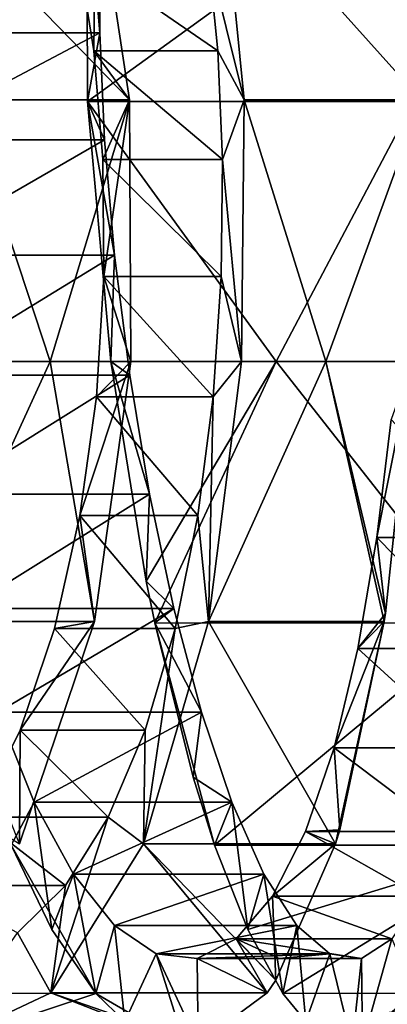
# Model space of a CAD drawing. Units: millimetres. Extents: x -100 to 100, y -68 to 500.
# Drawn here: x 18 to 22, y -42 to -30 of the extents above; entities that cross this region are included whole.
import ezdxf

# ---------------------------------------------------------------- set-up
doc = ezdxf.new("R2010")
doc.units = ezdxf.units.MM
doc.header["$LTSCALE"] = 159.143519
for name, color, linetype in [('1393', 7, 'CONTINUOUS'), ('1394', 7, 'CONTINUOUS'), ('1434', 7, 'CONTINUOUS'), ('1435', 7, 'CONTINUOUS'), ('1436', 7, 'CONTINUOUS'), ('1437', 7, 'CONTINUOUS'), ('1438', 7, 'CONTINUOUS'), ('1439', 7, 'CONTINUOUS')]:
    doc.layers.add(name, color=color, linetype=linetype)

msp = doc.modelspace()

# ---------------------------------------------------------------- linework, layer by layer
at = {"layer": '1393', "linetype": 'Continuous'}
for points in [[(16.523, -28.341, 179.949), (18.657, -28.341, 180.878), (19.048, -30.939, 179.171), (16.523, -28.341, 179.949)], [(16.523, -28.341, 179.949), (19.048, -30.939, 179.171), (17.112, -30.939, 178.299), (16.523, -28.341, 179.949)], [(22.459, -30.939, 180.102), (20.39, -30.939, 179.623), (20.134, -28.341, 181.356), (22.459, -30.939, 180.102)], [(22.459, -30.939, 180.102), (20.134, -28.341, 181.356), (22.408, -28.341, 181.853), (22.459, -30.939, 180.102)], [(22.155, -28.354, 193.238), (18.55, -28.354, 192.633), (18.557, -30.956, 194.407), (22.155, -28.354, 193.238)], [(22.155, -28.354, 193.238), (18.557, -30.956, 194.407), (22.37, -30.956, 194.999), (22.155, -28.354, 193.238)], [(17.112, -30.939, 178.299), (19.048, -30.939, 179.171), (18.123, -34, 178.119), (17.112, -30.939, 178.299)], [(17.205, -34, 177.659), (17.112, -30.939, 178.299), (18.123, -34, 178.119), (17.205, -34, 177.659)], [(19.048, -30.939, 179.171), (19.066, -34, 178.524), (18.123, -34, 178.119), (19.048, -30.939, 179.171)], [(22.37, -30.956, 194.999), (18.557, -30.956, 194.407), (20.765, -34, 195.414), (22.37, -30.956, 194.999)], [(18.557, -30.956, 194.407), (18.829, -34, 195.079), (20.765, -34, 195.414), (18.557, -30.956, 194.407)], [(21.347, -34, 179.25), (20.357, -34, 178.977), (20.39, -30.939, 179.623), (21.347, -34, 179.25)], [(22.459, -30.939, 180.102), (21.347, -34, 179.25), (20.39, -30.939, 179.623), (22.459, -30.939, 180.102)], [(22.718, -34, 195.634), (22.37, -30.956, 194.999), (20.765, -34, 195.414), (22.718, -34, 195.634)], [(22.351, -34, 179.464), (21.347, -34, 179.25), (22.459, -30.939, 180.102), (22.351, -34, 179.464)]]:
    msp.add_3dface(points, dxfattribs=at)
at = {"layer": '1394', "linetype": 'Continuous'}
for points in [[(17.205, -34, 177.659), (18.123, -34, 178.119), (16.727, -37.044, 178.084), (17.205, -34, 177.659)], [(16.727, -37.044, 178.084), (18.123, -34, 178.119), (18.641, -37.044, 179.002), (16.727, -37.044, 178.084)], [(18.123, -34, 178.119), (19.066, -34, 178.524), (18.641, -37.044, 179.002), (18.123, -34, 178.119)], [(20.765, -34, 195.414), (18.829, -34, 195.079), (19.243, -36.57, 194.729), (20.765, -34, 195.414)], [(19.344, -37.06, 194.561), (20.765, -34, 195.414), (19.243, -36.57, 194.729), (19.344, -37.06, 194.561)], [(23.169, -37.061, 195.058), (20.765, -34, 195.414), (19.344, -37.06, 194.561), (23.169, -37.061, 195.058)], [(20.357, -34, 178.977), (21.347, -34, 179.25), (19.971, -37.044, 179.487), (20.357, -34, 178.977)], [(19.971, -37.044, 179.487), (21.347, -34, 179.25), (22.027, -37.044, 180.015), (19.971, -37.044, 179.487)], [(22.718, -34, 195.634), (20.765, -34, 195.414), (23.169, -37.061, 195.058), (22.718, -34, 195.634)], [(21.347, -34, 179.25), (22.351, -34, 179.464), (22.041, -36.947, 179.978), (21.347, -34, 179.25)], [(22.027, -37.044, 180.015), (21.347, -34, 179.25), (22.041, -36.947, 179.978), (22.027, -37.044, 180.015)], [(16.727, -37.044, 178.084), (18.641, -37.044, 179.002), (17.761, -39.646, 180.51), (16.727, -37.044, 178.084)], [(19.212, -39.646, 181.059), (19.971, -37.044, 179.487), (21.457, -39.645, 181.665), (19.212, -39.646, 181.059)], [(23.169, -37.061, 195.058), (19.344, -37.06, 194.561), (20.044, -39.659, 192.924), (23.169, -37.061, 195.058)], [(19.344, -37.06, 194.561), (19.794, -38.865, 193.585), (20.044, -39.659, 192.924), (19.344, -37.06, 194.561)], [(19.971, -37.044, 179.487), (22.027, -37.044, 180.015), (21.457, -39.645, 181.665), (19.971, -37.044, 179.487)], [(23.673, -39.659, 193.351), (23.169, -37.061, 195.058), (20.044, -39.659, 192.924), (23.673, -39.659, 193.351)], [(22.027, -37.044, 180.015), (21.507, -39.479, 181.511), (21.457, -39.645, 181.665), (22.027, -37.044, 180.015)], [(15.458, -41.393, 188.982), (18.657, -41.394, 189.973), (17.664, -39.659, 192.404), (15.458, -41.393, 188.982)], [(18.657, -41.394, 189.973), (18.142, -40.645, 191.286), (17.664, -39.659, 192.404), (18.657, -41.394, 189.973)], [(20.66, -41.386, 184.147), (18.129, -41.386, 183.431), (19.212, -39.646, 181.059), (20.66, -41.386, 184.147)], [(19.212, -39.646, 181.059), (21.457, -39.645, 181.665), (20.761, -41.24, 183.832), (19.212, -39.646, 181.059)], [(20.66, -41.386, 184.147), (19.212, -39.646, 181.059), (20.761, -41.24, 183.832), (20.66, -41.386, 184.147)], [(23.673, -39.659, 193.351), (20.044, -39.659, 192.924), (20.433, -40.645, 191.772), (23.673, -39.659, 193.351)], [(23.673, -39.659, 193.351), (20.433, -40.645, 191.772), (20.844, -41.394, 190.423), (23.673, -39.659, 193.351)], [(24.174, -41.393, 190.775), (23.673, -39.659, 193.351), (20.844, -41.394, 190.423), (24.174, -41.393, 190.775)], [(15.458, -41.393, 188.982), (16.828, -42, 186.22), (18.657, -41.394, 189.973), (15.458, -41.393, 188.982)], [(16.828, -42, 186.22), (18.129, -41.386, 183.431), (19.695, -42, 187.068), (16.828, -42, 186.22)], [(16.828, -42, 186.22), (19.695, -42, 187.068), (18.657, -41.394, 189.973), (16.828, -42, 186.22)], [(20.66, -41.386, 184.147), (19.853, -41.984, 186.602), (18.129, -41.386, 183.431), (20.66, -41.386, 184.147)], [(18.129, -41.386, 183.431), (19.853, -41.984, 186.602), (19.695, -42, 187.068), (18.129, -41.386, 183.431)], [(19.695, -42, 187.068), (18.995, -41.723, 189.059), (18.657, -41.394, 189.973), (19.695, -42, 187.068)], [(24.174, -41.393, 190.775), (20.844, -41.394, 190.423), (21.11, -41.723, 189.485), (24.174, -41.393, 190.775)], [(24.174, -41.393, 190.775), (21.11, -41.723, 189.485), (21.652, -42, 187.446), (24.174, -41.393, 190.775)], [(24.628, -42, 187.726), (21.652, -42, 187.446), (22.386, -41.386, 184.458), (24.628, -42, 187.726)], [(21.652, -42, 187.446), (21.773, -41.984, 186.968), (22.386, -41.386, 184.458), (21.652, -42, 187.446)], [(24.628, -42, 187.726), (24.174, -41.393, 190.775), (21.652, -42, 187.446), (24.628, -42, 187.726)]]:
    msp.add_3dface(points, dxfattribs=at)
at = {"layer": '1434', "linetype": 'Continuous'}
for points in [[(18.633, -30.364, 180.521), (18.657, -28.341, 180.878), (18.454, -29.24, 181.36), (18.633, -30.364, 180.521)], [(19.048, -30.939, 179.171), (18.657, -28.341, 180.878), (18.633, -30.364, 180.521), (19.048, -30.939, 179.171)], [(18.736, -31.638, 179.91), (19.048, -30.939, 179.171), (18.633, -30.364, 180.521), (18.736, -31.638, 179.91)], [(18.749, -33.005, 179.551), (19.048, -30.939, 179.171), (18.736, -31.638, 179.91), (18.749, -33.005, 179.551)], [(19.066, -34, 178.524), (19.048, -30.939, 179.171), (18.749, -33.005, 179.551), (19.066, -34, 178.524)], [(18.662, -34.415, 179.453), (19.066, -34, 178.524), (18.749, -33.005, 179.551), (18.662, -34.415, 179.453)], [(18.641, -37.044, 179.002), (19.066, -34, 178.524), (18.47, -35.804, 179.618), (18.641, -37.044, 179.002)], [(18.47, -35.804, 179.618), (19.066, -34, 178.524), (18.662, -34.415, 179.453), (18.47, -35.804, 179.618)], [(18.17, -37.125, 180.036), (18.641, -37.044, 179.002), (18.47, -35.804, 179.618), (18.17, -37.125, 180.036)], [(17.761, -39.646, 180.51), (18.641, -37.044, 179.002), (17.769, -38.313, 180.681), (17.761, -39.646, 180.51)], [(17.769, -38.313, 180.681), (18.641, -37.044, 179.002), (18.17, -37.125, 180.036), (17.769, -38.313, 180.681)], [(17.511, -38.105, 192.378), (17.664, -39.659, 192.404), (17.935, -39.158, 191.52), (17.511, -38.105, 192.378)], [(17.269, -39.332, 181.532), (17.761, -39.646, 180.51), (17.769, -38.313, 180.681), (17.269, -39.332, 181.532)], [(17.664, -39.659, 192.404), (18.142, -40.645, 191.286), (17.935, -39.158, 191.52), (17.664, -39.659, 192.404)], [(17.935, -39.158, 191.52), (18.142, -40.645, 191.286), (18.393, -39.999, 190.475), (17.935, -39.158, 191.52)], [(18.142, -40.645, 191.286), (18.657, -41.394, 189.973), (18.393, -39.999, 190.475), (18.142, -40.645, 191.286)], [(18.393, -39.999, 190.475), (18.657, -41.394, 189.973), (18.874, -40.6, 189.282), (18.393, -39.999, 190.475)], [(18.657, -41.394, 189.973), (18.995, -41.723, 189.059), (18.874, -40.6, 189.282), (18.657, -41.394, 189.973)], [(18.874, -40.6, 189.282), (18.995, -41.723, 189.059), (19.36, -40.933, 187.994), (18.874, -40.6, 189.282)], [(18.995, -41.723, 189.059), (19.695, -42, 187.068), (19.36, -40.933, 187.994), (18.995, -41.723, 189.059)], [(19.695, -42, 187.068), (19.853, -41.984, 186.602), (19.36, -40.933, 187.994), (19.695, -42, 187.068)], [(19.36, -40.933, 187.994), (19.853, -41.984, 186.602), (19.839, -40.986, 186.663), (19.36, -40.933, 187.994)]]:
    msp.add_3dface(points, dxfattribs=at)
at = {"layer": '1435', "linetype": 'Continuous'}
for points in [[(16.408, -29.065, 191.326), (16.331, -30.155, 192.229), (18.708, -29.065, 191.948), (16.408, -29.065, 191.326)], [(18.708, -29.065, 191.948), (16.331, -30.155, 192.229), (18.702, -30.155, 192.854), (18.708, -29.065, 191.948)], [(18.633, -30.364, 180.521), (18.454, -29.24, 181.36), (20.082, -30.364, 181.001), (18.633, -30.364, 180.521)], [(20.082, -30.364, 181.001), (18.454, -29.24, 181.36), (19.969, -29.24, 181.852), (20.082, -30.364, 181.001)], [(16.331, -30.155, 192.229), (16.333, -31.406, 192.91), (18.702, -30.155, 192.854), (16.331, -30.155, 192.229)], [(18.702, -30.155, 192.854), (16.333, -31.406, 192.91), (18.757, -31.406, 193.533), (18.702, -30.155, 192.854)], [(18.736, -31.638, 179.91), (18.633, -30.364, 180.521), (20.137, -31.638, 180.385), (18.736, -31.638, 179.91)], [(20.137, -31.638, 180.385), (18.633, -30.364, 180.521), (20.082, -30.364, 181.001), (20.137, -31.638, 180.385)], [(16.333, -31.406, 192.91), (16.416, -32.755, 193.338), (18.757, -31.406, 193.533), (16.333, -31.406, 192.91)], [(18.757, -31.406, 193.533), (16.416, -32.755, 193.338), (18.874, -32.755, 193.953), (18.757, -31.406, 193.533)], [(18.749, -33.005, 179.551), (18.736, -31.638, 179.91), (20.121, -33.005, 180.025), (18.749, -33.005, 179.551)], [(20.121, -33.005, 180.025), (18.736, -31.638, 179.91), (20.137, -31.638, 180.385), (20.121, -33.005, 180.025)], [(16.416, -32.755, 193.338), (16.582, -34.161, 193.5), (18.874, -32.755, 193.953), (16.416, -32.755, 193.338)], [(18.874, -32.755, 193.953), (16.582, -34.161, 193.5), (19.051, -34.161, 194.102), (18.874, -32.755, 193.953)], [(18.662, -34.415, 179.453), (18.749, -33.005, 179.551), (20.027, -34.415, 179.935), (18.662, -34.415, 179.453)], [(20.027, -34.415, 179.935), (18.749, -33.005, 179.551), (20.121, -33.005, 180.025), (20.027, -34.415, 179.935)], [(16.582, -34.161, 193.5), (16.824, -35.554, 193.389), (19.051, -34.161, 194.102), (16.582, -34.161, 193.5)], [(19.051, -34.161, 194.102), (16.824, -35.554, 193.389), (19.284, -35.554, 193.972), (19.051, -34.161, 194.102)], [(18.47, -35.804, 179.618), (18.662, -34.415, 179.453), (19.849, -35.804, 180.114), (18.47, -35.804, 179.618)], [(19.849, -35.804, 180.114), (18.662, -34.415, 179.453), (20.027, -34.415, 179.935), (19.849, -35.804, 180.114)], [(16.824, -35.554, 193.389), (17.137, -36.891, 193.009), (19.284, -35.554, 193.972), (16.824, -35.554, 193.389)], [(19.284, -35.554, 193.972), (17.137, -36.891, 193.009), (19.567, -36.891, 193.568), (19.284, -35.554, 193.972)], [(18.17, -37.125, 180.036), (18.47, -35.804, 179.618), (19.583, -37.125, 180.554), (18.17, -37.125, 180.036)], [(19.583, -37.125, 180.554), (18.47, -35.804, 179.618), (19.849, -35.804, 180.114), (19.583, -37.125, 180.554)], [(17.137, -36.891, 193.009), (17.511, -38.105, 192.378), (19.567, -36.891, 193.568), (17.137, -36.891, 193.009)], [(19.567, -36.891, 193.568), (17.511, -38.105, 192.378), (19.89, -38.105, 192.91), (19.567, -36.891, 193.568)], [(17.769, -38.313, 180.681), (18.17, -37.125, 180.036), (19.233, -38.313, 181.229), (17.769, -38.313, 180.681)], [(19.233, -38.313, 181.229), (18.17, -37.125, 180.036), (19.583, -37.125, 180.554), (19.233, -38.313, 181.229)], [(17.511, -38.105, 192.378), (17.935, -39.158, 191.52), (19.89, -38.105, 192.91), (17.511, -38.105, 192.378)], [(19.89, -38.105, 192.91), (17.935, -39.158, 191.52), (20.245, -39.158, 192.022), (19.89, -38.105, 192.91)], [(17.269, -39.332, 181.532), (17.769, -38.313, 180.681), (18.801, -39.332, 182.116), (17.269, -39.332, 181.532)], [(18.801, -39.332, 182.116), (17.769, -38.313, 180.681), (19.233, -38.313, 181.229), (18.801, -39.332, 182.116)], [(17.935, -39.158, 191.52), (18.393, -39.999, 190.475), (20.245, -39.158, 192.022), (17.935, -39.158, 191.52)], [(20.245, -39.158, 192.022), (18.393, -39.999, 190.475), (20.621, -39.999, 190.944), (20.245, -39.158, 192.022)], [(16.688, -40.13, 182.54), (17.269, -39.332, 181.532), (18.301, -40.13, 183.167), (16.688, -40.13, 182.54)], [(18.301, -40.13, 183.167), (17.269, -39.332, 181.532), (18.801, -39.332, 182.116), (18.301, -40.13, 183.167)], [(18.393, -39.999, 190.475), (18.874, -40.6, 189.282), (20.621, -39.999, 190.944), (18.393, -39.999, 190.475)], [(20.621, -39.999, 190.944), (18.874, -40.6, 189.282), (21.006, -40.6, 189.717), (20.621, -39.999, 190.944)], [(17.739, -40.684, 184.346), (16.688, -40.13, 182.54), (18.301, -40.13, 183.167), (17.739, -40.684, 184.346)], [(18.874, -40.6, 189.282), (19.36, -40.933, 187.994), (21.006, -40.6, 189.717), (18.874, -40.6, 189.282)], [(21.006, -40.6, 189.717), (19.36, -40.933, 187.994), (21.391, -40.933, 188.395), (21.006, -40.6, 189.717)], [(19.36, -40.933, 187.994), (19.839, -40.986, 186.663), (21.391, -40.933, 188.395), (19.36, -40.933, 187.994)], [(21.391, -40.933, 188.395), (19.839, -40.986, 186.663), (20.798, -40.986, 186.865), (21.391, -40.933, 188.395)], [(21.764, -40.986, 187.03), (21.391, -40.933, 188.395), (20.798, -40.986, 186.865), (21.764, -40.986, 187.03)]]:
    msp.add_3dface(points, dxfattribs=at)
at = {"layer": '1436', "linetype": 'Continuous'}
for points in [[(20.134, -28.341, 181.356), (20.39, -30.939, 179.623), (19.969, -29.24, 181.852), (20.134, -28.341, 181.356)], [(18.557, -30.956, 194.407), (18.55, -28.354, 192.633), (18.702, -30.155, 192.854), (18.557, -30.956, 194.407)], [(18.55, -28.354, 192.633), (18.708, -29.065, 191.948), (18.702, -30.155, 192.854), (18.55, -28.354, 192.633)], [(20.39, -30.939, 179.623), (20.082, -30.364, 181.001), (19.969, -29.24, 181.852), (20.39, -30.939, 179.623)], [(18.557, -30.956, 194.407), (18.702, -30.155, 192.854), (18.757, -31.406, 193.533), (18.557, -30.956, 194.407)], [(20.39, -30.939, 179.623), (20.137, -31.638, 180.385), (20.082, -30.364, 181.001), (20.39, -30.939, 179.623)], [(18.829, -34, 195.079), (18.557, -30.956, 194.407), (18.874, -32.755, 193.953), (18.829, -34, 195.079)], [(18.557, -30.956, 194.407), (18.757, -31.406, 193.533), (18.874, -32.755, 193.953), (18.557, -30.956, 194.407)], [(20.39, -30.939, 179.623), (20.357, -34, 178.977), (20.137, -31.638, 180.385), (20.39, -30.939, 179.623)], [(20.357, -34, 178.977), (20.121, -33.005, 180.025), (20.137, -31.638, 180.385), (20.357, -34, 178.977)], [(18.829, -34, 195.079), (18.874, -32.755, 193.953), (19.051, -34.161, 194.102), (18.829, -34, 195.079)], [(20.357, -34, 178.977), (20.027, -34.415, 179.935), (20.121, -33.005, 180.025), (20.357, -34, 178.977)], [(19.243, -36.57, 194.729), (18.829, -34, 195.079), (19.284, -35.554, 193.972), (19.243, -36.57, 194.729)], [(18.829, -34, 195.079), (19.051, -34.161, 194.102), (19.284, -35.554, 193.972), (18.829, -34, 195.079)], [(20.357, -34, 178.977), (19.971, -37.044, 179.487), (20.027, -34.415, 179.935), (20.357, -34, 178.977)], [(19.971, -37.044, 179.487), (19.849, -35.804, 180.114), (20.027, -34.415, 179.935), (19.971, -37.044, 179.487)], [(19.243, -36.57, 194.729), (19.284, -35.554, 193.972), (19.567, -36.891, 193.568), (19.243, -36.57, 194.729)], [(19.971, -37.044, 179.487), (19.583, -37.125, 180.554), (19.849, -35.804, 180.114), (19.971, -37.044, 179.487)], [(19.344, -37.06, 194.561), (19.243, -36.57, 194.729), (19.567, -36.891, 193.568), (19.344, -37.06, 194.561)], [(19.344, -37.06, 194.561), (19.567, -36.891, 193.568), (19.89, -38.105, 192.91), (19.344, -37.06, 194.561)], [(19.971, -37.044, 179.487), (19.212, -39.646, 181.059), (19.583, -37.125, 180.554), (19.971, -37.044, 179.487)], [(19.794, -38.865, 193.585), (19.344, -37.06, 194.561), (19.89, -38.105, 192.91), (19.794, -38.865, 193.585)], [(19.212, -39.646, 181.059), (19.233, -38.313, 181.229), (19.583, -37.125, 180.554), (19.212, -39.646, 181.059)], [(19.794, -38.865, 193.585), (19.89, -38.105, 192.91), (20.245, -39.158, 192.022), (19.794, -38.865, 193.585)], [(19.212, -39.646, 181.059), (18.801, -39.332, 182.116), (19.233, -38.313, 181.229), (19.212, -39.646, 181.059)], [(20.044, -39.659, 192.924), (19.794, -38.865, 193.585), (20.245, -39.158, 192.022), (20.044, -39.659, 192.924)], [(20.433, -40.645, 191.772), (20.044, -39.659, 192.924), (20.245, -39.158, 192.022), (20.433, -40.645, 191.772)], [(20.433, -40.645, 191.772), (20.245, -39.158, 192.022), (20.621, -39.999, 190.944), (20.433, -40.645, 191.772)], [(19.212, -39.646, 181.059), (18.129, -41.386, 183.431), (18.801, -39.332, 182.116), (19.212, -39.646, 181.059)], [(18.129, -41.386, 183.431), (18.301, -40.13, 183.167), (18.801, -39.332, 182.116), (18.129, -41.386, 183.431)], [(20.844, -41.394, 190.423), (20.433, -40.645, 191.772), (20.621, -39.999, 190.944), (20.844, -41.394, 190.423)], [(20.844, -41.394, 190.423), (20.621, -39.999, 190.944), (21.006, -40.6, 189.717), (20.844, -41.394, 190.423)], [(18.129, -41.386, 183.431), (17.739, -40.684, 184.346), (18.301, -40.13, 183.167), (18.129, -41.386, 183.431)], [(21.11, -41.723, 189.485), (20.844, -41.394, 190.423), (21.006, -40.6, 189.717), (21.11, -41.723, 189.485)], [(21.11, -41.723, 189.485), (21.006, -40.6, 189.717), (21.391, -40.933, 188.395), (21.11, -41.723, 189.485)], [(18.129, -41.386, 183.431), (16.828, -42, 186.22), (17.739, -40.684, 184.346), (18.129, -41.386, 183.431)], [(21.652, -42, 187.446), (21.11, -41.723, 189.485), (21.391, -40.933, 188.395), (21.652, -42, 187.446)], [(21.652, -42, 187.446), (21.391, -40.933, 188.395), (21.764, -40.986, 187.03), (21.652, -42, 187.446)], [(21.773, -41.984, 186.968), (21.652, -42, 187.446), (21.764, -40.986, 187.03), (21.773, -41.984, 186.968)]]:
    msp.add_3dface(points, dxfattribs=at)
at = {"layer": '1437', "linetype": 'Continuous'}
for points in [[(22.041, -36.947, 179.978), (22.351, -34, 179.464), (21.943, -36.061, 180.721), (22.041, -36.947, 179.978)], [(21.943, -36.061, 180.721), (22.351, -34, 179.464), (22.11, -34.677, 180.471), (21.943, -36.061, 180.721)], [(21.721, -37.357, 181.235), (22.041, -36.947, 179.978), (21.943, -36.061, 180.721), (21.721, -37.357, 181.235)], [(22.027, -37.044, 180.015), (22.041, -36.947, 179.978), (21.721, -37.357, 181.235), (22.027, -37.044, 180.015)], [(21.507, -39.479, 181.511), (22.027, -37.044, 180.015), (21.441, -38.521, 181.992), (21.507, -39.479, 181.511)], [(21.441, -38.521, 181.992), (22.027, -37.044, 180.015), (21.721, -37.357, 181.235), (21.441, -38.521, 181.992)], [(21.107, -39.498, 182.958), (21.507, -39.479, 181.511), (21.441, -38.521, 181.992), (21.107, -39.498, 182.958)], [(20.723, -40.255, 184.091), (21.457, -39.645, 181.665), (21.107, -39.498, 182.958), (20.723, -40.255, 184.091)], [(21.457, -39.645, 181.665), (21.507, -39.479, 181.511), (21.107, -39.498, 182.958), (21.457, -39.645, 181.665)], [(20.761, -41.24, 183.832), (21.457, -39.645, 181.665), (20.723, -40.255, 184.091), (20.761, -41.24, 183.832)], [(20.297, -40.757, 185.344), (20.761, -41.24, 183.832), (20.723, -40.255, 184.091), (20.297, -40.757, 185.344)], [(19.839, -40.986, 186.663), (20.66, -41.386, 184.147), (20.297, -40.757, 185.344), (19.839, -40.986, 186.663)], [(20.66, -41.386, 184.147), (20.761, -41.24, 183.832), (20.297, -40.757, 185.344), (20.66, -41.386, 184.147)], [(19.853, -41.984, 186.602), (20.66, -41.386, 184.147), (19.839, -40.986, 186.663), (19.853, -41.984, 186.602)]]:
    msp.add_3dface(points, dxfattribs=at)
at = {"layer": '1438', "linetype": 'Continuous'}
for points in [[(21.943, -36.061, 180.721), (22.11, -34.677, 180.471), (23.398, -36.061, 180.942), (21.943, -36.061, 180.721)], [(21.721, -37.357, 181.235), (21.943, -36.061, 180.721), (23.216, -37.357, 181.473), (21.721, -37.357, 181.235)], [(23.216, -37.357, 181.473), (21.943, -36.061, 180.721), (23.398, -36.061, 180.942), (23.216, -37.357, 181.473)], [(21.441, -38.521, 181.992), (21.721, -37.357, 181.235), (22.996, -38.521, 182.249), (21.441, -38.521, 181.992)], [(22.996, -38.521, 182.249), (21.721, -37.357, 181.235), (23.216, -37.357, 181.473), (22.996, -38.521, 182.249)], [(21.107, -39.498, 182.958), (21.441, -38.521, 181.992), (22.739, -39.498, 183.238), (21.107, -39.498, 182.958)], [(22.739, -39.498, 183.238), (21.441, -38.521, 181.992), (22.996, -38.521, 182.249), (22.739, -39.498, 183.238)], [(20.723, -40.255, 184.091), (21.107, -39.498, 182.958), (22.444, -40.255, 184.398), (20.723, -40.255, 184.091)], [(22.444, -40.255, 184.398), (21.107, -39.498, 182.958), (22.739, -39.498, 183.238), (22.444, -40.255, 184.398)], [(20.297, -40.757, 185.344), (20.723, -40.255, 184.091), (22.118, -40.757, 185.68), (20.297, -40.757, 185.344)], [(22.118, -40.757, 185.68), (20.723, -40.255, 184.091), (22.444, -40.255, 184.398), (22.118, -40.757, 185.68)], [(20.798, -40.986, 186.865), (19.839, -40.986, 186.663), (20.297, -40.757, 185.344), (20.798, -40.986, 186.865)], [(21.764, -40.986, 187.03), (20.798, -40.986, 186.865), (20.297, -40.757, 185.344), (21.764, -40.986, 187.03)], [(21.764, -40.986, 187.03), (20.297, -40.757, 185.344), (22.118, -40.757, 185.68), (21.764, -40.986, 187.03)]]:
    msp.add_3dface(points, dxfattribs=at)
at = {"layer": '1439', "linetype": 'Continuous'}
for points in [[(21.773, -41.984, 186.968), (21.764, -40.986, 187.03), (22.118, -40.757, 185.68), (21.773, -41.984, 186.968)], [(22.386, -41.386, 184.458), (21.773, -41.984, 186.968), (22.118, -40.757, 185.68), (22.386, -41.386, 184.458)]]:
    msp.add_3dface(points, dxfattribs=at)

doc.saveas('drawing.dxf')
